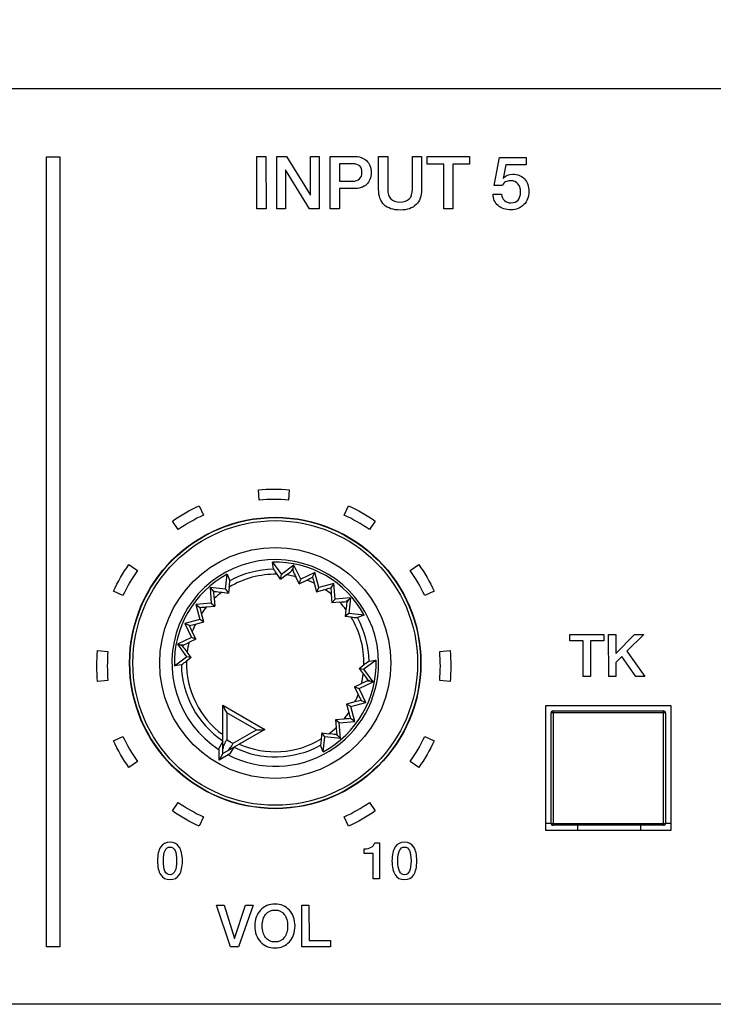
# Model space of a CAD drawing. Units: millimetres. Extents: x 5 to 1169, y 20 to 821.
# Drawn here: x 282 to 315, y 647 to 695 of the extents above; entities that cross this region are included whole.
import ezdxf
from ezdxf.enums import TextEntityAlignment as Align

# ---------------------------------------------------------------- set-up
doc = ezdxf.new("R2010")
doc.units = ezdxf.units.MM
for name, color, linetype in [('Default', 7, 'Continuous'), ('DV1_Default', 7, 'Continuous'), ('Seri', 7, 'Continuous')]:
    doc.layers.add(name, color=color, linetype=linetype)
doc.styles.add('SEACAD_Solid_Edge_ISO', font='txt')
doc.styles.add('SEACAD_Solid_Edge_ISOI', font='seisoi.ttf')
doc.dimstyles.new('UNE', dxfattribs={"dimtxt": 10.5, "dimasz": 10.5, "dimexe": 5.25, "dimexo": 0, "dimgap": 2.625, "dimtad": 1, "dimdec": 0, "dimtxsty": 'SEACAD_Solid_Edge_ISO', "dimblk1": '_SE_FILLED', "dimblk2": '_SE_FILLED', "dimsah": 1, "dimcen": 5.25, "dimadec": 0, "dimazin": 0, "dimtfac": 0.7, "dimtdec": 3, "dimtmove": 0, "dimatfit": 3, "dimfxl": 1, "dimarcsym": 0})

# ---------------------------------------------------------------- blocks, each defined once
blk = doc.blocks.new('SE')
at = {"layer": 'DV1_Default', "color": 7, "linetype": 'Continuous'}
for p, q in [((117.839, 691.307), (596.439, 691.307)), ((293.758, 668.217), (293.704, 668.554)), ((293.704, 668.554), (294.135, 667.965)), ((294.74, 668.408), (294.135, 667.965)), ((294.698, 668.136), (294.701, 668.25)), ((294.701, 668.25), (294.74, 668.408)), ((295.064, 667.732), (294.74, 668.408)), ((295.741, 668.056), (295.064, 667.732)), ((295.637, 667.832), (295.741, 668.056)), ((295.935, 667.332), (295.741, 668.056)), ((291.459, 667.248), (291.538, 667.974)), ((291.538, 667.974), (291.66, 667.655)), ((294.1, 667.738), (293.932, 667.969)), ((294.1, 667.738), (294.135, 667.965)), ((294.1, 667.738), (294.37, 667.937)), ((294.988, 667.515), (294.826, 667.854)), ((294.988, 667.515), (295.064, 667.732)), ((294.988, 667.515), (295.355, 667.692)), ((290.713, 667.329), (290.827, 667.212)), ((291.459, 667.248), (290.713, 667.329)), ((290.713, 667.329), (290.771, 666.582)), ((290.827, 667.212), (290.887, 667.114)), ((291.269, 667.106), (291.603, 667.069)), ((291.459, 667.248), (291.603, 667.069)), ((291.633, 667.353), (291.603, 667.069)), ((295.712, 667.538), (295.819, 667.132)), ((295.935, 667.332), (295.819, 667.132)), ((295.819, 667.132), (296.224, 667.242)), ((296.659, 667.526), (295.935, 667.332)), ((296.659, 667.526), (296.516, 667.324)), ((296.716, 666.778), (296.659, 667.526)), ((290.916, 666.807), (290.946, 666.432)), ((296.536, 667.01), (296.566, 666.603)), ((296.716, 666.778), (296.566, 666.603)), ((296.942, 666.633), (296.566, 666.603)), ((297.464, 666.836), (296.716, 666.778)), ((297.347, 666.722), (297.249, 666.662)), ((297.464, 666.836), (297.347, 666.722)), ((297.464, 666.836), (297.383, 666.09)), ((290.771, 666.582), (290.023, 666.524)), ((290.023, 666.524), (290.225, 666.381)), ((290.023, 666.524), (290.217, 665.8)), ((290.539, 666.401), (290.946, 666.432)), ((290.771, 666.582), (290.946, 666.432)), ((297.241, 666.279), (297.204, 665.946)), ((290.217, 665.8), (289.493, 665.606)), ((290.011, 665.577), (290.417, 665.684)), ((290.417, 665.684), (290.217, 665.8)), ((290.417, 665.684), (290.307, 666.089)), ((297.383, 666.09), (297.204, 665.946)), ((297.487, 665.916), (297.204, 665.946)), ((298.109, 666.011), (297.383, 666.09)), ((298.109, 666.011), (297.79, 665.889)), ((289.493, 665.606), (289.817, 664.929)), ((289.717, 665.502), (289.493, 665.606)), ((290.034, 664.853), (289.857, 665.22)), ((289.817, 664.929), (289.141, 664.605)), ((290.034, 664.853), (289.695, 664.691)), ((290.034, 664.853), (289.817, 664.929)), ((289.141, 664.605), (289.584, 664)), ((289.299, 664.566), (289.141, 664.605)), ((289.413, 664.563), (289.299, 664.566)), ((288.995, 663.569), (289.584, 664)), ((289.811, 663.965), (289.58, 663.797)), ((289.811, 663.965), (289.584, 664)), ((289.811, 663.965), (289.612, 664.235)), ((298.689, 663.845), (298.1, 663.414)), ((298.352, 663.791), (298.689, 663.845)), ((289.332, 663.623), (288.995, 663.569)), ((297.873, 663.449), (298.103, 663.617)), ((297.873, 663.449), (298.1, 663.414)), ((297.873, 663.449), (298.072, 663.179)), ((298.543, 662.809), (298.1, 663.414)), ((298.27, 662.851), (298.385, 662.848)), ((298.385, 662.848), (298.543, 662.809)), ((297.649, 662.561), (297.989, 662.723)), ((297.649, 662.561), (297.867, 662.485)), ((297.649, 662.561), (297.827, 662.194)), ((297.867, 662.485), (298.543, 662.809)), ((298.191, 661.808), (297.867, 662.485)), ((297.966, 661.912), (298.191, 661.808)), ((291.329, 661.676), (291.329, 661.682)), ((291.329, 661.682), (293.344, 660.519)), ((291.329, 659.583), (291.329, 661.676)), ((297.672, 661.837), (297.267, 661.73)), ((297.267, 661.73), (297.376, 661.325)), ((297.467, 661.614), (297.267, 661.73)), ((297.467, 661.614), (298.191, 661.808)), ((297.661, 660.89), (297.467, 661.614)), ((306.842, 655.657), (306.842, 661.657)), ((306.842, 661.657), (312.842, 661.657)), ((307.192, 661.407), (312.492, 661.407)), ((312.842, 661.657), (312.842, 655.657)), ((297.145, 661.013), (296.738, 660.982)), ((296.738, 660.982), (296.768, 660.607)), ((296.913, 660.832), (296.738, 660.982)), ((297.661, 660.89), (297.459, 661.033)), ((307.092, 656.007), (307.092, 661.307)), ((312.592, 661.307), (312.592, 656.007)), ((293.339, 660.516), (291.527, 659.469)), ((293.344, 660.519), (292.116, 659.809)), ((293.344, 660.519), (293.339, 660.516)), ((296.913, 660.832), (297.661, 660.89)), ((296.971, 660.085), (296.913, 660.832)), ((296.081, 660.345), (296.051, 660.061)), ((296.225, 660.166), (296.081, 660.345)), ((296.081, 660.345), (296.414, 660.308)), ((296.146, 659.44), (296.225, 660.166)), ((296.971, 660.085), (296.225, 660.166)), ((296.857, 660.202), (296.797, 660.3)), ((296.971, 660.085), (296.857, 660.202)), ((291.329, 659.947), (291.149, 659.634)), ((291.149, 659.043), (291.149, 659.634)), ((291.329, 659.355), (291.329, 659.583)), ((291.842, 659.651), (291.661, 659.338)), ((291.842, 659.651), (291.667, 659.348)), ((296.146, 659.44), (296.024, 659.759)), ((291.329, 659.355), (291.149, 659.043)), ((291.661, 659.338), (291.149, 659.043)), ((291.527, 659.469), (291.329, 659.355)), ((291.329, 659.355), (291.329, 659.355)), ((291.329, 659.355), (291.329, 659.355)), ((306.842, 656.007), (307.092, 656.007)), ((312.492, 655.907), (307.192, 655.907)), ((308.387, 655.657), (308.387, 655.907)), ((311.387, 655.907), (311.387, 655.657)), ((312.592, 656.007), (312.842, 656.007)), ((312.842, 655.657), (306.842, 655.657)), ((596.439, 647.307), (117.839, 647.307))]:
    blk.add_line(p, q, dxfattribs=at)
at = {"layer": 'DV1_Default', "color": 7}
for p, q in [((294.646, 668.145), (294.698, 668.136)), ((290.887, 667.114), (290.927, 667.149)), ((297.249, 666.662), (297.284, 666.622)), ((289.404, 664.511), (289.413, 664.563)), ((298.28, 662.903), (298.27, 662.851)), ((307.192, 661.317), (307.192, 661.407)), ((312.492, 661.317), (312.492, 661.407)), ((292.935, 660.492), (291.511, 661.315)), ((291.511, 661.315), (291.511, 660.032)), ((312.492, 661.317), (307.192, 661.317)), ((307.192, 661.317), (307.192, 655.997)), ((312.492, 655.997), (312.492, 661.317)), ((291.825, 659.851), (292.935, 660.492)), ((296.757, 660.265), (296.797, 660.3)), ((307.192, 655.997), (312.492, 655.997)), ((307.192, 655.907), (307.192, 655.997)), ((312.492, 655.907), (312.492, 655.997))]:
    blk.add_line(p, q, dxfattribs=at)
at = {"layer": 'DV1_Default', "color": 7, "linetype": 'Continuous'}
blk.add_circle((293.842, 663.707), 7, dxfattribs=at)
at = {"layer": 'DV1_Default', "color": 7}
for radius in [6.985, 6.839, 5.55]:
    blk.add_circle((293.842, 663.707), radius, dxfattribs=at)
for centre, radius, start, end in [((293.842, 663.707), 4.966, 0, 237.1604), ((293.842, 663.707), 4.51, 91.072, 118.928), ((293.842, 663.707), 4.263, 88.788, 121.212), ((293.842, 663.707), 4.263, 76.6516, 82.879), ((293.842, 663.707), 4.263, 63.9813, 69.2025), ((293.842, 663.707), 4.263, 127.121, 133.3484), ((293.842, 663.707), 4.263, 50.7975, 56.0187), ((293.842, 663.707), 4.263, 37.121, 43.3484), ((293.842, 663.707), 4.263, 140.7975, 146.0187), ((293.842, 663.707), 4.263, 358.788, 31.212), ((293.842, 663.707), 4.51, 1.072, 28.928), ((293.842, 663.707), 4.263, 153.9819, 159.2025), ((293.842, 663.707), 4.263, 166.6518, 172.879), ((293.842, 663.707), 4.263, 178.7883, 233.8828), ((293.842, 663.707), 4.51, 181.072, 236.1492), ((293.842, 663.707), 4.966, 242.8396, 0), ((293.842, 663.707), 4.263, 346.6516, 352.879), ((293.842, 663.707), 4.263, 333.9813, 339.2025), ((293.842, 663.707), 4.263, 320.7978, 326.019), ((293.842, 663.707), 4.263, 307.1213, 313.3484), ((294.337, 664.564), 5.341, 238.0574, 241.9426), ((293.842, 663.707), 4.263, 246.1169, 301.212), ((293.842, 663.707), 4.51, 243.8508, 298.928)]:
    blk.add_arc(centre, radius, start, end, dxfattribs=at)
at = {"layer": 'DV1_Default', "color": 7, "linetype": 'Continuous'}
for centre, radius, start, end in [((293.842, 663.707), 4.849, 28.3715, 91.6285), ((297.878, 670.93), 4.934, 213.3638, 216.8873), ((290.536, 673.285), 6.581, 305.639, 308.6477), ((299.448, 670.135), 5.155, 202.8273, 206.264), ((293.842, 663.707), 4.849, 118.3715, 181.6285), ((286.735, 667.944), 4.934, 353.1127, 356.6362), ((291.221, 676.385), 9.626, 295.4344, 297.3076), ((304.33, 669.875), 8.93, 193.227, 195.1732), ((285.772, 666.471), 5.155, 3.736, 7.1727), ((291.915, 673.646), 6.572, 261.3504, 264.3629), ((293.937, 675.881), 8.937, 284.8276, 286.7722), ((306.136, 667.777), 9.631, 182.6929, 184.5651), ((296.606, 671.777), 5.155, 273.736, 277.1727), ((303.781, 665.634), 6.572, 171.3504, 174.3629), ((289.772, 676.001), 9.631, 272.6929, 274.5651), ((281.668, 663.802), 8.937, 14.8276, 16.7722), ((298.079, 670.814), 4.934, 263.1127, 266.6362), ((287.675, 674.193), 8.928, 283.2268, 285.173), ((281.164, 661.086), 9.626, 25.4344, 27.3076), ((284.264, 660.401), 6.581, 35.639, 38.6477), ((287.414, 669.313), 5.154, 292.8271, 296.264), ((286.619, 667.743), 4.933, 303.3636, 306.8873), ((293.842, 663.707), 4.849, 298.3715, 1.6285), ((301.065, 659.671), 4.934, 123.3638, 126.8873), ((300.27, 658.1), 5.155, 112.8273, 116.264), ((303.42, 667.013), 6.581, 215.639, 218.6477), ((300.01, 653.219), 8.93, 103.227, 105.1732), ((306.52, 666.328), 9.626, 205.4344, 207.3076), ((293.132, 662.356), 1.927, 200.6753, 212.728), ((307.192, 661.307), 0.1, 90, 180), ((312.492, 661.307), 0.1, 0, 90), ((297.911, 651.418), 9.625, 92.6924, 94.5655), ((306.017, 663.612), 8.938, 194.8275, 196.7722), ((293.027, 662.417), 1.927, 267.272, 279.3247), ((301.899, 660.942), 5.142, 183.732, 187.1768), ((300.95, 659.47), 4.935, 173.1131, 176.6356), ((295.769, 653.769), 6.571, 81.3503, 84.3629), ((307.192, 656.007), 0.1, 180, 270), ((312.492, 656.007), 0.1, 270, 0)]:
    blk.add_arc(centre, radius, start, end, dxfattribs=at)
for centre, major_axis, ratio, start_param, end_param in [((296.394, 677.491), (-7.097, -16.617), 0.133106, 1.031351, 1.038928), ((284.579, 674.471), (14.679, -10.994), 0.130889, -1.035688, -1.028208), ((304.606, 672.97), (-10.994, -14.679), 0.130889, -1.035688, -1.028208), ((280.057, 666.259), (16.617, -7.097), 0.133106, 1.031351, 1.038928), ((307.626, 661.155), (-16.617, 7.097), 0.133106, 1.031351, 1.038928), ((303.105, 652.943), (-14.679, 10.994), 0.130889, -1.035687, -1.028207)]:
    blk.add_ellipse(centre, major_axis=major_axis, ratio=ratio, start_param=start_param, end_param=end_param, dxfattribs=at)
at = {"layer": 'DV1_Default', "color": 7}
for centre, start_param, end_param in [((307.192, 661.307), 1.570796, 3.141593), ((312.492, 661.307), 0, 1.570796), ((307.192, 656.007), 3.141593, 4.712389), ((312.492, 656.007), 4.712389, 6.283185)]:
    blk.add_ellipse(centre, major_axis=(0.1, 0), ratio=0.098332, start_param=start_param, end_param=end_param, dxfattribs=at)
at = {"layer": 'DV1_Default', "color": 7, "linetype": 'Continuous'}
for points in [[(291.511, 660.032), (291.465, 659.951), (291.42, 659.872), (291.352, 659.722), (291.329, 659.651), (291.329, 659.583)], [(291.527, 659.469), (291.585, 659.503), (291.636, 659.558), (291.732, 659.692), (291.778, 659.771), (291.825, 659.851)]]:
    blk.add_open_spline(points, degree=3, knots=[0, 0, 0, 0, 0.5, 0.5, 1, 1, 1, 1], dxfattribs=at)
blk = doc.blocks.new('DMBLK61')
at = {"layer": 'Default', "linetype": 'Continuous'}
for points in [[(126.339, 730.367), (115.839, 728.617), (126.339, 726.867)], [(587.939, 730.367), (587.939, 726.867), (598.439, 728.617)]]:
    blk.add_hatch(color=7, dxfattribs=at).paths.add_polyline_path(points)
at = {"layer": 'Default', "color": 7, "linetype": 'Continuous'}
for p, q in [((115.839, 689.307), (115.839, 733.867)), ((598.439, 669.307), (598.439, 733.867)), ((115.839, 728.617), (598.439, 728.617))]:
    blk.add_line(p, q, dxfattribs=at)
at = {"layer": 'Default', "color": 7, "linetype": 'Continuous', "style": 'SEACAD_Solid_Edge_ISOI'}
blk.add_text('482,6', height=10.5, dxfattribs=at).set_placement((343.298, 741.742), align=Align.TOP_LEFT)
blk = doc.blocks.new('_SE_FILLED')
at = {"color": 0}
blk.add_line((0, 0), (-1, 0), dxfattribs=at)
blk.add_solid([(0, 0), (-1, -0.1665), (-1, 0.1665), (0, 0)], dxfattribs=at)

msp = doc.modelspace()

# ---------------------------------------------------------------- linework, layer by layer
at = {"layer": 'Seri', "color": 7, "linetype": 'Continuous'}
for points in [[(282.849, 650.062), (282.849, 650.062), (282.849, 688.032), (282.849, 688.032)], [(282.849, 688.032), (282.849, 688.032), (283.499, 688.032), (283.499, 688.032)], [(283.499, 688.032), (283.499, 688.032), (283.499, 650.062), (283.499, 650.062)], [(292.958, 685.532), (292.958, 685.532), (292.954, 688.051), (292.954, 688.051)], [(292.954, 688.051), (292.954, 688.051), (293.395, 688.051), (293.395, 688.051)], [(293.395, 688.051), (293.395, 688.051), (293.399, 685.532), (293.399, 685.532)], [(293.921, 685.532), (293.921, 685.532), (293.918, 688.051), (293.918, 688.051)], [(293.918, 688.051), (293.918, 688.051), (294.384, 688.051), (294.384, 688.051)], [(294.384, 688.051), (294.384, 688.051), (295.537, 686.193), (295.537, 686.193)], [(295.537, 686.193), (295.537, 686.193), (295.537, 688.051), (295.537, 688.051)], [(295.537, 688.051), (295.537, 688.051), (295.953, 688.051), (295.953, 688.051)], [(295.953, 688.051), (295.953, 688.051), (295.957, 685.532), (295.957, 685.532)], [(296.486, 685.532), (296.486, 685.532), (296.482, 688.051), (296.482, 688.051)], [(296.482, 688.051), (296.482, 688.051), (297.611, 688.051), (297.611, 688.051)], [(298.807, 686.467), (298.807, 686.467), (298.807, 688.051), (298.807, 688.051)], [(298.807, 688.051), (298.807, 688.051), (299.244, 688.051), (299.244, 688.051)], [(299.244, 688.051), (299.244, 688.051), (299.248, 686.47), (299.248, 686.47)], [(300.433, 686.478), (300.433, 686.478), (300.433, 688.051), (300.433, 688.051)], [(300.433, 688.051), (300.433, 688.051), (300.871, 688.051), (300.871, 688.051)], [(300.871, 688.051), (300.871, 688.051), (300.874, 686.463), (300.874, 686.463)], [(301.142, 687.67), (301.142, 687.67), (301.142, 688.051), (301.142, 688.051)], [(301.142, 688.051), (301.142, 688.051), (303.182, 688.051), (303.182, 688.051)], [(303.182, 688.051), (303.182, 688.051), (303.182, 687.67), (303.182, 687.67)], [(304.356, 686.65), (304.356, 686.65), (304.621, 688.002), (304.621, 688.002)], [(304.621, 688.002), (304.621, 688.002), (305.898, 688.002), (305.898, 688.002)], [(305.898, 688.002), (305.898, 688.002), (305.898, 687.642), (305.898, 687.642)], [(297.558, 687.691), (297.558, 687.691), (296.923, 687.691), (296.923, 687.691)], [(296.923, 687.691), (296.923, 687.691), (296.923, 686.859), (296.923, 686.859)], [(301.943, 687.67), (301.943, 687.67), (301.142, 687.67), (301.142, 687.67)], [(301.947, 685.532), (301.947, 685.532), (301.943, 687.67), (301.943, 687.67)], [(303.182, 687.67), (303.182, 687.67), (302.381, 687.67), (302.381, 687.67)], [(302.381, 687.67), (302.381, 687.67), (302.381, 685.532), (302.381, 685.532)], [(304.921, 687.642), (304.921, 687.642), (304.79, 686.993), (304.79, 686.993)], [(305.898, 687.642), (305.898, 687.642), (304.921, 687.642), (304.921, 687.642)], [(295.491, 685.532), (295.491, 685.532), (294.337, 687.398), (294.337, 687.398)], [(294.337, 687.398), (294.337, 687.398), (294.337, 685.532), (294.337, 685.532)], [(296.923, 686.859), (296.923, 686.859), (297.551, 686.859), (297.551, 686.859)], [(296.923, 686.499), (296.923, 686.499), (296.923, 685.532), (296.923, 685.532)], [(297.601, 686.499), (297.601, 686.499), (296.923, 686.499), (296.923, 686.499)], [(304.758, 686.65), (304.758, 686.65), (304.356, 686.65), (304.356, 686.65)], [(304.307, 686.234), (304.307, 686.234), (304.713, 686.234), (304.713, 686.234)], [(293.399, 685.532), (293.399, 685.532), (292.958, 685.532), (292.958, 685.532)], [(294.337, 685.532), (294.337, 685.532), (293.921, 685.532), (293.921, 685.532)], [(295.957, 685.532), (295.957, 685.532), (295.491, 685.532), (295.491, 685.532)], [(296.923, 685.532), (296.923, 685.532), (296.486, 685.532), (296.486, 685.532)], [(302.381, 685.532), (302.381, 685.532), (301.947, 685.532), (301.947, 685.532)], [(293.033, 672.03), (293.526, 672.073), (294.022, 672.073), (294.515, 672.03)], [(293.077, 671.532), (293.077, 671.532), (293.033, 672.03), (293.033, 672.03)], [(294.515, 672.03), (294.515, 672.03), (294.472, 671.532), (294.472, 671.532)], [(294.472, 671.532), (294.008, 671.573), (293.541, 671.573), (293.077, 671.532)], [(288.899, 670.525), (289.304, 670.809), (289.734, 671.057), (290.182, 671.266)], [(290.182, 671.266), (290.182, 671.266), (290.393, 670.813), (290.393, 670.813)], [(297.155, 670.813), (297.155, 670.813), (297.367, 671.266), (297.367, 671.266)], [(297.367, 671.266), (297.815, 671.057), (298.244, 670.809), (298.65, 670.525)], [(289.186, 670.116), (289.186, 670.116), (288.899, 670.525), (288.899, 670.525)], [(290.393, 670.813), (289.971, 670.616), (289.567, 670.383), (289.186, 670.116)], [(298.363, 670.116), (297.981, 670.383), (297.577, 670.616), (297.155, 670.813)], [(298.65, 670.525), (298.65, 670.525), (298.363, 670.116), (298.363, 670.116)], [(286.071, 667.155), (286.28, 667.603), (286.528, 668.032), (286.812, 668.438)], [(287.221, 668.151), (286.954, 667.77), (286.721, 667.365), (286.524, 666.943)], [(286.812, 668.438), (286.812, 668.438), (287.221, 668.151), (287.221, 668.151)], [(300.328, 668.151), (300.328, 668.151), (300.737, 668.438), (300.737, 668.438)], [(301.025, 666.943), (300.828, 667.365), (300.595, 667.77), (300.328, 668.151)], [(300.737, 668.438), (301.021, 668.032), (301.269, 667.603), (301.478, 667.155)], [(286.524, 666.943), (286.524, 666.943), (286.071, 667.155), (286.071, 667.155)], [(301.478, 667.155), (301.478, 667.155), (301.025, 666.943), (301.025, 666.943)], [(307.994, 664.773), (307.994, 664.773), (307.994, 665.078), (307.994, 665.078)], [(307.994, 665.078), (307.994, 665.078), (309.625, 665.078), (309.625, 665.078)], [(308.634, 664.773), (308.634, 664.773), (307.994, 664.773), (307.994, 664.773)], [(308.637, 663.062), (308.637, 663.062), (308.634, 664.773), (308.634, 664.773)], [(309.625, 664.773), (309.625, 664.773), (308.984, 664.773), (308.984, 664.773)], [(308.984, 664.773), (308.984, 664.773), (308.984, 663.062), (308.984, 663.062)], [(309.625, 665.078), (309.625, 665.078), (309.625, 664.773), (309.625, 664.773)], [(309.862, 663.062), (309.862, 663.062), (309.859, 665.078), (309.859, 665.078)], [(309.859, 665.078), (309.859, 665.078), (310.209, 665.078), (310.209, 665.078)], [(310.209, 665.078), (310.209, 665.078), (310.212, 664.16), (310.212, 664.16)], [(310.212, 664.16), (310.212, 664.16), (311.109, 665.078), (311.109, 665.078)], [(311.544, 665.078), (311.544, 665.078), (310.739, 664.275), (310.739, 664.275)], [(311.109, 665.078), (311.109, 665.078), (311.544, 665.078), (311.544, 665.078)], [(285.307, 662.822), (285.264, 663.315), (285.264, 663.81), (285.307, 664.303)], [(285.307, 664.303), (285.307, 664.303), (285.805, 664.26), (285.805, 664.26)], [(285.805, 664.26), (285.764, 663.796), (285.764, 663.329), (285.805, 662.865)], [(301.744, 664.26), (301.744, 664.26), (302.242, 664.303), (302.242, 664.303)], [(301.744, 662.865), (301.784, 663.329), (301.784, 663.796), (301.744, 664.26)], [(302.242, 664.303), (302.285, 663.81), (302.285, 663.315), (302.242, 662.822)], [(310.739, 664.275), (310.739, 664.275), (311.598, 663.062), (311.598, 663.062)], [(310.5, 664.025), (310.5, 664.025), (310.212, 663.738), (310.212, 663.738)], [(311.16, 663.062), (311.16, 663.062), (310.5, 664.025), (310.5, 664.025)], [(310.212, 663.738), (310.212, 663.738), (310.212, 663.062), (310.212, 663.062)], [(285.805, 662.865), (285.805, 662.865), (285.307, 662.822), (285.307, 662.822)], [(302.242, 662.822), (302.242, 662.822), (301.744, 662.865), (301.744, 662.865)], [(308.984, 663.062), (308.984, 663.062), (308.637, 663.062), (308.637, 663.062)], [(310.212, 663.062), (310.212, 663.062), (309.862, 663.062), (309.862, 663.062)], [(311.598, 663.062), (311.598, 663.062), (311.16, 663.062), (311.16, 663.062)], [(286.071, 659.97), (286.071, 659.97), (286.524, 660.181), (286.524, 660.181)], [(286.524, 660.181), (286.721, 659.759), (286.954, 659.355), (287.221, 658.974)], [(300.328, 658.974), (300.595, 659.355), (300.828, 659.759), (301.025, 660.181)], [(301.025, 660.181), (301.025, 660.181), (301.478, 659.97), (301.478, 659.97)], [(286.812, 658.687), (286.528, 659.092), (286.28, 659.522), (286.071, 659.97)], [(301.478, 659.97), (301.269, 659.522), (301.021, 659.092), (300.737, 658.687)], [(287.221, 658.974), (287.221, 658.974), (286.812, 658.687), (286.812, 658.687)], [(300.737, 658.687), (300.737, 658.687), (300.328, 658.974), (300.328, 658.974)], [(288.899, 656.6), (288.899, 656.6), (289.186, 657.009), (289.186, 657.009)], [(289.186, 657.009), (289.567, 656.742), (289.971, 656.509), (290.393, 656.312)], [(297.155, 656.312), (297.577, 656.509), (297.981, 656.742), (298.363, 657.009)], [(298.363, 657.009), (298.363, 657.009), (298.65, 656.6), (298.65, 656.6)], [(290.182, 655.859), (289.734, 656.068), (289.304, 656.316), (288.899, 656.6)], [(290.393, 656.312), (290.393, 656.312), (290.182, 655.859), (290.182, 655.859)], [(297.367, 655.859), (297.367, 655.859), (297.155, 656.312), (297.155, 656.312)], [(298.65, 656.6), (298.244, 656.316), (297.815, 656.068), (297.367, 655.859)], [(298.623, 655.064), (298.623, 655.064), (298.85, 655.064), (298.85, 655.064)], [(298.85, 655.064), (298.85, 655.064), (298.85, 653.336), (298.85, 653.336)], [(298.119, 654.556), (298.119, 654.556), (298.119, 654.778), (298.119, 654.778)], [(298.544, 654.556), (298.544, 654.556), (298.119, 654.556), (298.119, 654.556)], [(298.541, 653.336), (298.541, 653.336), (298.544, 654.556), (298.544, 654.556)], [(298.85, 653.336), (298.85, 653.336), (298.541, 653.336), (298.541, 653.336)], [(291.687, 650.062), (291.687, 650.062), (291.016, 652.078), (291.016, 652.078)], [(291.016, 652.078), (291.016, 652.078), (291.383, 652.078), (291.383, 652.078)], [(291.383, 652.078), (291.383, 652.078), (291.891, 650.474), (291.891, 650.474)], [(291.891, 650.474), (291.891, 650.474), (292.41, 652.078), (292.41, 652.078)], [(292.774, 652.078), (292.774, 652.078), (292.08, 650.062), (292.08, 650.062)], [(292.41, 652.078), (292.41, 652.078), (292.774, 652.078), (292.774, 652.078)], [(295.116, 650.062), (295.116, 650.062), (295.114, 652.078), (295.114, 652.078)], [(295.114, 652.078), (295.114, 652.078), (295.463, 652.078), (295.463, 652.078)], [(295.463, 652.078), (295.463, 652.078), (295.466, 650.367), (295.466, 650.367)], [(283.499, 650.062), (283.499, 650.062), (282.849, 650.062), (282.849, 650.062)], [(292.08, 650.062), (292.08, 650.062), (291.687, 650.062), (291.687, 650.062)], [(296.491, 650.062), (296.491, 650.062), (295.116, 650.062), (295.116, 650.062)], [(295.466, 650.367), (295.466, 650.367), (296.491, 650.367), (296.491, 650.367)], [(296.491, 650.367), (296.491, 650.367), (296.491, 650.062), (296.491, 650.062)]]:
    msp.add_open_spline(points, degree=3, dxfattribs=at)
for points, knots in [([(297.611, 688.051), (297.875, 688.051), (298.08, 687.983), (298.227, 687.848), (298.374, 687.713), (298.447, 687.523), (298.447, 687.278), (298.447, 687.027), (298.374, 686.834), (298.229, 686.7), (298.083, 686.566), (297.873, 686.499), (297.601, 686.499)], [0, 0, 0, 0, 0.25, 0.25, 0.25, 0.5, 0.5, 0.5, 0.75, 0.75, 0.75, 1, 1, 1, 1]), ([(297.551, 686.859), (297.692, 686.859), (297.804, 686.895), (297.886, 686.968), (297.969, 687.041), (298.01, 687.142), (298.01, 687.271), (298.01, 687.415), (297.973, 687.521), (297.899, 687.589), (297.825, 687.657), (297.711, 687.691), (297.558, 687.691)], [0, 0, 0, 0, 0.25, 0.25, 0.25, 0.5, 0.5, 0.5, 0.75, 0.75, 0.75, 1, 1, 1, 1]), ([(304.79, 686.993), (304.901, 687.127), (305.054, 687.194), (305.249, 687.194), (305.486, 687.194), (305.676, 687.118), (305.817, 686.968), (305.958, 686.817), (306.028, 686.614), (306.028, 686.358), (306.028, 686.104), (305.947, 685.894), (305.785, 685.73), (305.623, 685.565), (305.417, 685.483), (305.168, 685.483), (304.911, 685.483), (304.704, 685.55), (304.545, 685.686), (304.386, 685.821), (304.307, 686.004), (304.307, 686.234)], [0, 0, 0, 0, 0.142857, 0.142857, 0.142857, 0.285714, 0.285714, 0.285714, 0.428571, 0.428571, 0.428571, 0.571429, 0.571429, 0.571429, 0.714286, 0.714286, 0.714286, 0.857143, 0.857143, 0.857143, 1, 1, 1, 1]), ([(304.713, 686.234), (304.724, 686.102), (304.77, 686), (304.85, 685.927), (304.93, 685.854), (305.036, 685.818), (305.168, 685.818), (305.473, 685.818), (305.626, 685.995), (305.626, 686.35), (305.626, 686.513), (305.585, 686.641), (305.503, 686.735), (305.421, 686.829), (305.305, 686.876), (305.157, 686.876), (305.058, 686.876), (304.976, 686.86), (304.91, 686.827), (304.844, 686.794), (304.794, 686.735), (304.758, 686.65)], [0, 0, 0, 0, 0.142857, 0.142857, 0.142857, 0.285714, 0.285714, 0.285714, 0.428571, 0.428571, 0.428571, 0.571429, 0.571429, 0.571429, 0.714286, 0.714286, 0.714286, 0.857143, 0.857143, 0.857143, 1, 1, 1, 1]), ([(300.874, 686.463), (300.874, 686.146), (300.786, 685.901), (300.61, 685.73), (300.433, 685.558), (300.181, 685.472), (299.851, 685.472), (299.51, 685.472), (299.251, 685.556), (299.073, 685.724), (298.896, 685.892), (298.807, 686.14), (298.807, 686.467)], [0, 0, 0, 0, 0.25, 0.25, 0.25, 0.5, 0.5, 0.5, 0.75, 0.75, 0.75, 1, 1, 1, 1]), ([(299.248, 686.47), (299.248, 686.059), (299.442, 685.853), (299.83, 685.853), (300.232, 685.853), (300.433, 686.061), (300.433, 686.478)], [0, 0, 0, 0, 0.5, 0.5, 0.5, 1, 1, 1, 1]), ([(289.382, 654.2), (289.382, 653.91), (289.333, 653.688), (289.234, 653.533), (289.135, 653.379), (288.986, 653.301), (288.785, 653.301), (288.587, 653.301), (288.438, 653.379), (288.338, 653.535), (288.237, 653.69), (288.187, 653.912), (288.187, 654.2), (288.187, 654.488), (288.237, 654.71), (288.338, 654.866), (288.438, 655.021), (288.588, 655.099), (288.787, 655.099), (288.985, 655.099), (289.133, 655.021), (289.233, 654.864), (289.333, 654.708), (289.382, 654.486), (289.382, 654.2)], [0, 0, 0, 0, 0.125, 0.125, 0.125, 0.25, 0.25, 0.25, 0.375, 0.375, 0.375, 0.5, 0.5, 0.5, 0.625, 0.625, 0.625, 0.75, 0.75, 0.75, 0.875, 0.875, 0.875, 1, 1, 1, 1]), ([(289.103, 654.2), (289.103, 654.414), (289.078, 654.578), (289.027, 654.693), (288.976, 654.807), (288.895, 654.864), (288.785, 654.864), (288.678, 654.864), (288.598, 654.807), (288.547, 654.691), (288.495, 654.576), (288.469, 654.412), (288.469, 654.2), (288.469, 653.986), (288.494, 653.822), (288.545, 653.707), (288.596, 653.593), (288.677, 653.536), (288.787, 653.536), (288.894, 653.536), (288.974, 653.593), (289.026, 653.709), (289.077, 653.824), (289.103, 653.988), (289.103, 654.2)], [0, 0, 0, 0, 0.125, 0.125, 0.125, 0.25, 0.25, 0.25, 0.375, 0.375, 0.375, 0.5, 0.5, 0.5, 0.625, 0.625, 0.625, 0.75, 0.75, 0.75, 0.875, 0.875, 0.875, 1, 1, 1, 1]), ([(298.119, 654.778), (298.257, 654.778), (298.37, 654.802), (298.458, 654.851), (298.546, 654.899), (298.601, 654.97), (298.623, 655.064)], [0, 0, 0, 0, 0.5, 0.5, 0.5, 1, 1, 1, 1]), ([(300.645, 654.2), (300.645, 653.91), (300.596, 653.688), (300.497, 653.533), (300.398, 653.379), (300.248, 653.301), (300.047, 653.301), (299.85, 653.301), (299.701, 653.379), (299.6, 653.535), (299.5, 653.69), (299.45, 653.912), (299.45, 654.2), (299.45, 654.488), (299.5, 654.71), (299.6, 654.866), (299.701, 655.021), (299.851, 655.099), (300.05, 655.099), (300.247, 655.099), (300.396, 655.021), (300.496, 654.864), (300.595, 654.708), (300.645, 654.486), (300.645, 654.2)], [0, 0, 0, 0, 0.125, 0.125, 0.125, 0.25, 0.25, 0.25, 0.375, 0.375, 0.375, 0.5, 0.5, 0.5, 0.625, 0.625, 0.625, 0.75, 0.75, 0.75, 0.875, 0.875, 0.875, 1, 1, 1, 1]), ([(300.366, 654.2), (300.366, 654.414), (300.34, 654.578), (300.289, 654.693), (300.238, 654.807), (300.158, 654.864), (300.047, 654.864), (299.94, 654.864), (299.861, 654.807), (299.809, 654.691), (299.757, 654.576), (299.731, 654.412), (299.731, 654.2), (299.731, 653.986), (299.757, 653.822), (299.808, 653.707), (299.859, 653.593), (299.94, 653.536), (300.05, 653.536), (300.157, 653.536), (300.236, 653.593), (300.288, 653.709), (300.34, 653.824), (300.366, 653.988), (300.366, 654.2)], [0, 0, 0, 0, 0.125, 0.125, 0.125, 0.25, 0.25, 0.25, 0.375, 0.375, 0.375, 0.5, 0.5, 0.5, 0.625, 0.625, 0.625, 0.75, 0.75, 0.75, 0.875, 0.875, 0.875, 1, 1, 1, 1]), ([(294.792, 651.07), (294.792, 650.76), (294.702, 650.506), (294.522, 650.309), (294.343, 650.113), (294.111, 650.014), (293.827, 650.014), (293.544, 650.014), (293.313, 650.113), (293.132, 650.311), (292.952, 650.508), (292.861, 650.761), (292.861, 651.07), (292.861, 651.379), (292.952, 651.632), (293.132, 651.829), (293.313, 652.027), (293.544, 652.125), (293.827, 652.125), (294.109, 652.125), (294.34, 652.027), (294.521, 651.829), (294.701, 651.632), (294.792, 651.379), (294.792, 651.07)], [0, 0, 0, 0, 0.125, 0.125, 0.125, 0.25, 0.25, 0.25, 0.375, 0.375, 0.375, 0.5, 0.5, 0.5, 0.625, 0.625, 0.625, 0.75, 0.75, 0.75, 0.875, 0.875, 0.875, 1, 1, 1, 1]), ([(294.436, 651.07), (294.436, 651.305), (294.382, 651.492), (294.274, 651.63), (294.166, 651.768), (294.017, 651.838), (293.827, 651.838), (293.64, 651.838), (293.492, 651.768), (293.382, 651.63), (293.272, 651.492), (293.217, 651.305), (293.217, 651.07), (293.217, 650.837), (293.272, 650.65), (293.381, 650.511), (293.49, 650.372), (293.638, 650.302), (293.827, 650.302), (294.017, 650.302), (294.166, 650.371), (294.274, 650.51), (294.382, 650.648), (294.436, 650.835), (294.436, 651.07)], [0, 0, 0, 0, 0.125, 0.125, 0.125, 0.25, 0.25, 0.25, 0.375, 0.375, 0.375, 0.5, 0.5, 0.5, 0.625, 0.625, 0.625, 0.75, 0.75, 0.75, 0.875, 0.875, 0.875, 1, 1, 1, 1])]:
    msp.add_open_spline(points, degree=3, knots=knots, dxfattribs=at)

# ---------------------------------------------------------------- block references
at = {"layer": 'Default'}
msp.add_blockref('SE', (0, 0), dxfattribs=at)

# ---------------------------------------------------------------- dimensions: what is measured, and where the dimension line sits
at = {"layer": 'Default', "color": 7, "linetype": 'Continuous'}
dim = msp.add_linear_dim(base=(598.439, 728.617), p1=(115.839, 649.307), p2=(598.439, 669.307), text='\\A1;<>', dimstyle='UNE', override={"dimdec": 2}, dxfattribs=at)
dim.commit()
dim.dimension.update_dxf_attribs({"geometry": 'DMBLK61', "text_midpoint": (357.139, 728.617), "dimtype": 160})

doc.saveas('drawing.dxf')
